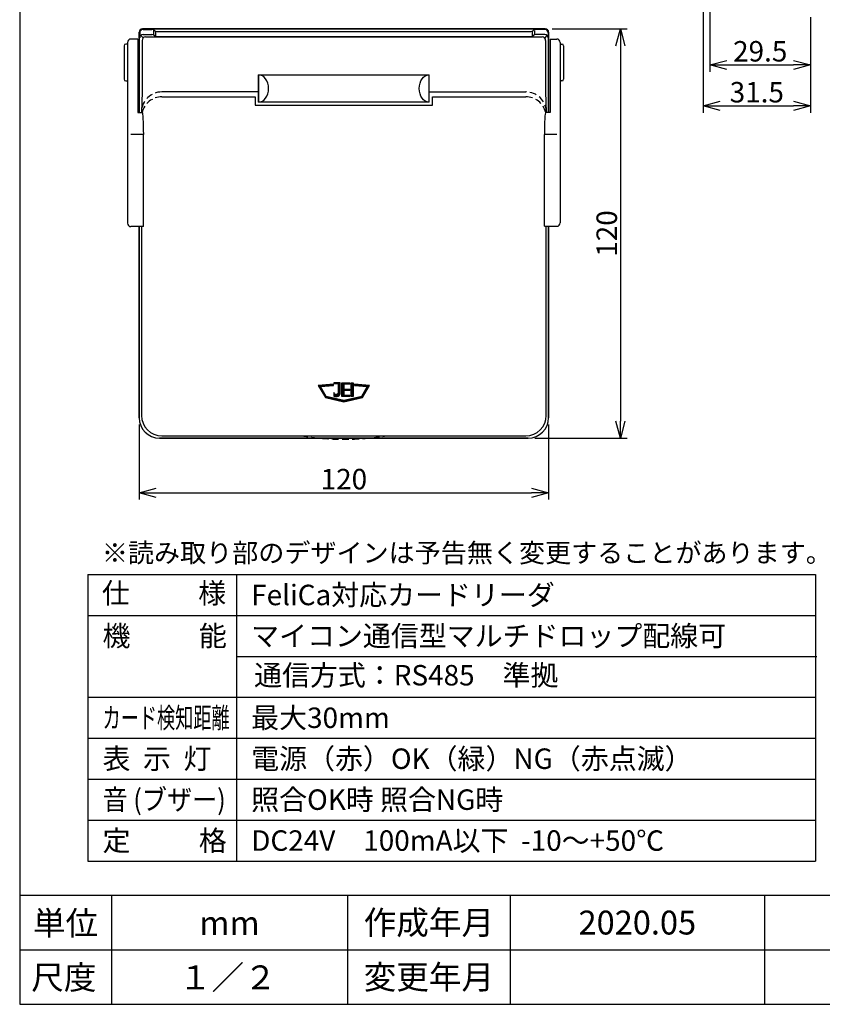
# Model space of a CAD drawing. Extents: x 0 to 185, y 8 to 280.
# Drawn here: x 0 to 118, y 8 to 152 of the extents above; entities that cross this region are included whole.
import ezdxf
from ezdxf.enums import TextEntityAlignment as Align

# ---------------------------------------------------------------- set-up
doc = ezdxf.new("R2010")
doc.units = 0
doc.header["$MEASUREMENT"] = 0
doc.linetypes.add('DASHEDX2', pattern=[1.5, 1, -0.5])
doc.layers.get('0').update_dxf_attribs({"linetype": 'CONTINUOUS'})
doc.layers.get('DEFPOINTS').update_dxf_attribs({"linetype": 'CONTINUOUS'})
doc.layers.add('Hatch', color=9, linetype='CONTINUOUS', lineweight=5)
for name, color, linetype in [('TEXT', 7, 'CONTINUOUS'), ('WAKU', 7, 'CONTINUOUS'), ('寸法線', 7, 'CONTINUOUS')]:
    doc.layers.add(name, color=color, linetype=linetype)
doc.styles.add('ＭＳ\u3000Ｐゴシック', font='txt')
doc.dimstyles.new('JEI_STD', dxfattribs={"dimtxt": 3, "dimasz": 2.5, "dimexe": 1, "dimexo": 1, "dimgap": 1, "dimtad": 1, "dimdec": 0, "dimlfac": 3, "dimzin": 0, "dimdsep": 46, "dimtxsty": 'ＭＳ\u3000Ｐゴシック', "dimblk": 'OPEN30', "dimcen": 0.09, "dimadec": 0, "dimazin": 0, "dimtfac": 1, "dimtdec": 0, "dimtmove": 0, "dimatfit": 3, "dimldrblk": 'OPEN30', "dimfxl": 0, "dimtolj": 1, "dimtzin": 0, "dimarcsym": 0})

# ---------------------------------------------------------------- blocks, each defined once
blk = doc.blocks.new('_OPEN30')
at = {"color": 0}
for p, q in [((-1, 0.268), (0, 0)), ((0, 0), (-1, -0.268)), ((0, 0), (-1, 0))]:
    blk.add_line(p, q, dxfattribs=at)
blk = doc.blocks.new('*D1')
at = {"layer": 'DEFPOINTS', "color": 0, "transparency": 16777216}
for p in [(17.5, 94.12), (77.5, 94.12), (77.5, 83.12)]:
    blk.add_point(p, dxfattribs=at)
at = {"layer": '寸法線', "color": 0, "lineweight": -2, "transparency": 16777216}
for p, q in [((17.5, 93.12), (17.5, 82.12)), ((77.5, 93.12), (77.5, 82.12)), ((20, 83.12), (75, 83.12))]:
    blk.add_line(p, q, dxfattribs=at)
at = {"layer": '寸法線', "color": 0, "lineweight": -2, "transparency": 16777216, "xscale": 2.5, "yscale": 2.5, "zscale": 2.5, "rotation": 180}
blk.add_blockref('_OPEN30', (17.5, 83.12), dxfattribs=at)
at = {"layer": '寸法線', "color": 0, "lineweight": -2, "transparency": 16777216, "xscale": 2.5, "yscale": 2.5, "zscale": 2.5}
blk.add_blockref('_OPEN30', (77.5, 83.12), dxfattribs=at)
at = {"layer": '寸法線', "color": 0, "transparency": 16777216, "insert": (47.5, 85.12), "char_height": 3, "attachment_point": 5, "style": 'ＭＳ\u3000Ｐゴシック'}
blk.add_mtext('\\A1;120', dxfattribs=at)
blk = doc.blocks.new('*D3')
at = {"layer": 'DEFPOINTS', "color": 0, "transparency": 16777216}
for p in [(100.13, 205.43), (115.88, 153.83), (115.88, 139.83)]:
    blk.add_point(p, dxfattribs=at)
at = {"layer": '寸法線', "color": 0, "lineweight": -2, "transparency": 16777216}
for p, q in [((100.13, 204.43), (100.13, 138.83)), ((115.88, 152.83), (115.88, 138.83)), ((102.63, 139.83), (113.38, 139.83))]:
    blk.add_line(p, q, dxfattribs=at)
at = {"layer": '寸法線', "color": 0, "lineweight": -2, "transparency": 16777216, "xscale": 2.5, "yscale": 2.5, "zscale": 2.5, "rotation": 180}
blk.add_blockref('_OPEN30', (100.13, 139.83), dxfattribs=at)
at = {"layer": '寸法線', "color": 0, "lineweight": -2, "transparency": 16777216, "xscale": 2.5, "yscale": 2.5, "zscale": 2.5}
blk.add_blockref('_OPEN30', (115.88, 139.83), dxfattribs=at)
at = {"layer": '寸法線', "color": 0, "transparency": 16777216, "insert": (108, 141.83), "char_height": 3, "attachment_point": 5, "style": 'ＭＳ\u3000Ｐゴシック'}
blk.add_mtext('\\A1;31.5', dxfattribs=at)
blk = doc.blocks.new('*D2')
at = {"layer": 'DEFPOINTS', "color": 0, "transparency": 16777216}
for p in [(77, 151.12), (74.5, 91.12), (88.01, 91.12)]:
    blk.add_point(p, dxfattribs=at)
at = {"layer": '寸法線', "color": 0, "lineweight": -2, "transparency": 16777216}
for p, q in [((78, 151.12), (89.01, 151.12)), ((88.01, 148.62), (88.01, 93.62)), ((75.5, 91.12), (89.01, 91.12))]:
    blk.add_line(p, q, dxfattribs=at)
at = {"layer": '寸法線', "color": 0, "lineweight": -2, "transparency": 16777216, "xscale": 2.5, "yscale": 2.5, "zscale": 2.5}
for p, rotation in [((88.01, 151.12), 90), ((88.01, 91.12), 270)]:
    blk.add_blockref('_OPEN30', p, dxfattribs=dict(at, rotation=rotation))
at = {"layer": '寸法線', "color": 0, "transparency": 16777216, "insert": (86.01, 121.12), "char_height": 3, "attachment_point": 5, "rotation": 90, "style": 'ＭＳ\u3000Ｐゴシック'}
blk.add_mtext('\\A1;120', dxfattribs=at)
blk = doc.blocks.new('*D9')
at = {"layer": 'DEFPOINTS', "color": 0, "transparency": 16777216}
for p in [(101.13, 157.47), (115.88, 153.83), (115.88, 145.83)]:
    blk.add_point(p, dxfattribs=at)
at = {"layer": '寸法線', "color": 0, "lineweight": -2, "transparency": 16777216}
for p, q in [((101.13, 156.47), (101.13, 144.83)), ((115.88, 152.83), (115.88, 144.83)), ((103.63, 145.83), (113.38, 145.83))]:
    blk.add_line(p, q, dxfattribs=at)
at = {"layer": '寸法線', "color": 0, "lineweight": -2, "transparency": 16777216, "xscale": 2.5, "yscale": 2.5, "zscale": 2.5, "rotation": 180}
blk.add_blockref('_OPEN30', (101.13, 145.83), dxfattribs=at)
at = {"layer": '寸法線', "color": 0, "lineweight": -2, "transparency": 16777216, "xscale": 2.5, "yscale": 2.5, "zscale": 2.5}
blk.add_blockref('_OPEN30', (115.88, 145.83), dxfattribs=at)
at = {"layer": '寸法線', "color": 0, "transparency": 16777216, "insert": (108.5, 147.83), "char_height": 3, "attachment_point": 5, "style": 'ＭＳ\u3000Ｐゴシック'}
blk.add_mtext('\\A1;29.5', dxfattribs=at)

msp = doc.modelspace()

# ---------------------------------------------------------------- linework, layer by layer
at = {"linetype": 'Continuous'}
for p, q in [((17.5, 138.851), (17.5, 150.625)), ((17.5, 150.625), (17.5, 138.851)), ((17.579, 150.546), (17.579, 149.796)), ((77, 151.125), (18, 151.125)), ((18, 151.125), (77, 151.125)), ((18.079, 151.046), (19.381, 151.046)), ((18.079, 150.296), (19.381, 150.296)), ((19.58, 150.938), (19.58, 150.296)), ((19.724, 150.91), (19.75, 150.886)), ((19.724, 150.159), (19.75, 150.135)), ((19.894, 150.749), (19.894, 150.105)), ((20.093, 150.749), (74.907, 150.749)), ((75.106, 150.664), (75.106, 150.107)), ((75.276, 150.91), (75.25, 150.886)), ((75.276, 150.159), (75.25, 150.135)), ((75.42, 150.889), (75.42, 150.296)), ((76.921, 151.046), (75.619, 151.046)), ((76.921, 150.296), (75.619, 150.296)), ((77.421, 150.546), (77.421, 149.796)), ((77.5, 138.851), (77.5, 150.625)), ((77.5, 150.625), (77.5, 138.851)), ((15.8, 148.875), (15.55, 148.875)), ((15.8, 149.125), (15.8, 122.625)), ((17.3, 149.625), (16.3, 149.625)), ((17.3, 149.625), (17.3, 138.851)), ((17.78, 150.094), (18.02, 149.855)), ((17.945, 149.429), (17.945, 141.875)), ((18.445, 149.929), (76.555, 149.929)), ((20.093, 149.999), (74.907, 149.999)), ((77.209, 150.084), (76.947, 149.821)), ((77.055, 149.429), (77.055, 141.875)), ((77.7, 149.625), (77.7, 138.851)), ((77.7, 149.625), (78.7, 149.625)), ((79.2, 149.125), (79.2, 122.677)), ((79.2, 148.875), (79.45, 148.875)), ((15.3, 148.625), (15.3, 143.73)), ((79.7, 148.625), (79.7, 143.73)), ((35, 140.375), (35, 144.375)), ((35, 144.375), (35, 140.375)), ((35, 144.375), (60, 144.375)), ((60, 140.375), (60, 144.375)), ((15.55, 143.48), (15.8, 143.48)), ((79.45, 143.48), (79.2, 143.48)), ((17.945, 141.875), (17.84, 138.851)), ((35, 141.875), (20.842, 141.875)), ((60, 141.875), (74.158, 141.875)), ((77.055, 141.875), (77.16, 138.851)), ((20.842, 141.177), (34.5, 141.177)), ((34.5, 141.177), (34.5, 139.927)), ((60, 140.375), (35, 140.375)), ((60.5, 141.177), (74.158, 141.177)), ((60.5, 139.927), (60.5, 141.177)), ((17.3, 138.851), (17.932, 138.851)), ((34.5, 139.927), (60.5, 139.927)), ((77.7, 138.851), (77.068, 138.851)), ((16.3, 135.677), (18.115, 135.677)), ((76.885, 135.677), (78.7, 135.677)), ((18.115, 122.125), (18.115, 135.625)), ((76.885, 122.177), (76.885, 135.625)), ((18.115, 122.125), (16.3, 122.125)), ((17.5, 122.125), (17.5, 94.125)), ((17.5, 94.125), (17.5, 122.125)), ((17.84, 122.125), (17.84, 94.465)), ((76.885, 122.177), (78.7, 122.177)), ((77.16, 94.465), (77.16, 122.177)), ((77.5, 122.177), (77.5, 94.125)), ((77.5, 94.125), (77.5, 122.177)), ((20.5, 91.125), (74.5, 91.125)), ((74.5, 91.125), (20.5, 91.125)), ((20.84, 91.465), (74.16, 91.465))]:
    msp.add_line(p, q, dxfattribs=at)
for p, q in [((10, 71.139), (10, 29.139)), ((10, 71.139), (116.6, 71.139)), ((31.783, 71.139), (31.783, 29.139)), ((116.6, 71.139), (116.6, 29.139)), ((10, 65.139), (116.6, 65.139)), ((31.783, 59.139), (116.775, 59.139)), ((10, 53.139), (116.6, 53.139)), ((10, 47.139), (116.6, 47.139)), ((10, 41.139), (116.6, 41.139)), ((10, 35.139), (116.6, 35.139)), ((10, 29.139), (116.6, 29.139))]:
    msp.add_line(p, q)
msp.add_lwpolyline([(50.105, 97.238), (47.5, 96.65), (44.895, 97.238), (44.08, 98.694), (45.962, 98.847), (45.962, 99.026), (43.749, 98.849), (44.789, 97.078), (47.5, 96.465), (50.211, 97.078), (51.249, 98.849), (49.036, 99.026), (49.036, 98.847), (50.918, 98.694), (50.104, 97.238)])
msp.add_lwpolyline([(46.675, 97.83, -1), (46.045, 97.83), (46.045, 97.302, 0.5820539), (46.975, 97.83), (46.975, 99.214), (46.045, 99.214), (46.045, 99.124), (46.675, 99.124)], format="xyb", close=True)
for points in [[(47.2, 97.215), (47.2, 99.214), (48.35, 99.214), (48.35, 99.014), (47.5, 99.014), (47.5, 98.314), (48.35, 98.314), (48.35, 98.114), (47.5, 98.114), (47.5, 97.415), (48.35, 97.415), (48.35, 97.215)], [(48.875, 99.214), (48.875, 97.215), (48.575, 97.215), (48.575, 99.214)]]:
    msp.add_lwpolyline(points, close=True)
for centre, radius, start, end in [((18, 150.625), 0.5, 90, 180), ((18, 150.625), 0.5, 90, 180), ((18.079, 150.546), 0.5, 90, 180), ((18.079, 149.796), 0.5, 90, 180), ((19.381, 150.546), 0.5, 46.63658, 90), ((19.381, 149.796), 0.5, 46.63658, 90), ((20.093, 151.249), 0.5, 226.63658, 270), ((20.093, 150.499), 0.5, 226.63658, 270), ((74.907, 151.249), 0.5, 270, 313.36342), ((74.907, 150.499), 0.5, 270, 313.36342), ((75.619, 150.546), 0.5, 90, 133.36342), ((75.619, 149.796), 0.5, 90, 133.36342), ((76.921, 150.546), 0.5, 0, 90), ((76.921, 149.796), 0.5, 0, 90), ((77, 150.625), 0.5, 0, 90), ((77, 150.625), 0.5, 0, 90), ((15.55, 148.625), 0.25, 90, 180), ((16.3, 149.125), 0.5, 90, 180), ((18.445, 149.429), 0.5, 90, 180), ((76.555, 149.429), 0.5, 0, 90), ((78.7, 149.125), 0.5, 0, 90), ((79.45, 148.625), 0.25, 0, 90), ((15.55, 143.73), 0.25, 180, 270), ((79.45, 143.73), 0.25, 270, 0), ((78.7, 122.677), 0.5, 270, 0), ((16.3, 122.625), 0.5, 180, 270), ((20.5, 94.125), 3, 180, 270), ((20.5, 94.125), 3, 180, 270), ((20.84, 94.465), 3, 180, 270), ((74.16, 94.465), 3, 270, 0), ((74.5, 94.125), 3, 270, 0), ((74.5, 94.125), 3, 270, 0)]:
    msp.add_arc(centre, radius, start, end, dxfattribs=at)
at = {"linetype": 'DASHEDX2'}
for centre, radius, start, end in [((20.842, 138.875), 3, 90, 178), ((74.158, 138.875), 3, 2, 90), ((20.892, 138.13), 3.047, 90.94248, 166.31564), ((74.108, 138.13), 3.047, 13.68436, 89.05752), ((47.5, 130.278), 39.313, 260.85216, 279.14784)]:
    msp.add_arc(centre, radius, start, end, dxfattribs=at)
at = {"linetype": 'Continuous'}
for centre, major_axis, ratio, start_param, end_param in [((35, 142.375), (0, 2), 0.7301615, 3.1415927, 6.2831853), ((77.068, 135.625), (0, 3.226), 0.0568952, 0, 1.5707963)]:
    msp.add_ellipse(centre, major_axis=major_axis, ratio=ratio, start_param=start_param, end_param=end_param, dxfattribs=at)
at = {"linetype": 'Continuous', "extrusion": (0, 0, -1)}
for centre, major_axis, ratio, start_param, end_param in [((60, 142.375), (0, 2), 0.7301615, 3.1415927, 6.2831853), ((17.932, 135.625), (0, 3.226), 0.0568952, 0, 1.5707963)]:
    msp.add_ellipse(centre, major_axis=major_axis, ratio=ratio, start_param=start_param, end_param=end_param, dxfattribs=at)
at = {"layer": 'Hatch'}
for p, q in [((43.794, 98.772), (43.882, 98.86)), ((43.86, 98.661), (44.075, 98.875)), ((43.925, 98.549), (44.267, 98.891)), ((43.991, 98.438), (44.14, 98.587)), ((44.056, 98.326), (44.203, 98.474)), ((44.121, 98.215), (44.267, 98.36)), ((44.187, 98.103), (44.33, 98.247)), ((44.262, 98.709), (44.459, 98.906)), ((44.454, 98.725), (44.651, 98.922)), ((44.647, 98.74), (44.843, 98.937)), ((44.839, 98.756), (45.035, 98.952)), ((45.031, 98.771), (45.228, 98.968)), ((45.224, 98.787), (45.42, 98.983)), ((45.416, 98.803), (45.612, 98.998)), ((45.609, 98.818), (45.804, 99.014)), ((45.801, 98.834), (45.962, 98.995)), ((46.091, 99.124), (46.181, 99.214)), ((46.267, 99.124), (46.357, 99.214)), ((46.444, 99.124), (46.534, 99.214)), ((46.621, 99.124), (46.711, 99.214)), ((46.675, 99.001), (46.888, 99.214)), ((46.675, 98.824), (46.975, 99.124)), ((46.675, 98.647), (46.975, 98.947)), ((46.675, 98.471), (46.975, 98.771)), ((46.675, 98.294), (46.975, 98.594)), ((46.675, 98.117), (46.975, 98.417)), ((46.675, 97.94), (46.975, 98.24)), ((47.2, 99.172), (47.241, 99.214)), ((47.2, 98.996), (47.418, 99.214)), ((47.2, 98.819), (47.595, 99.214)), ((47.2, 98.642), (47.5, 98.942)), ((47.2, 98.465), (47.5, 98.765)), ((47.2, 98.288), (47.5, 98.588)), ((47.2, 98.112), (47.5, 98.412)), ((47.2, 97.935), (47.58, 98.314)), ((47.556, 98.114), (47.756, 98.314)), ((47.572, 99.014), (47.772, 99.214)), ((47.733, 98.114), (47.933, 98.314)), ((47.748, 99.014), (47.948, 99.214)), ((47.91, 98.114), (48.11, 98.314)), ((47.925, 99.014), (48.125, 99.214)), ((48.087, 98.114), (48.287, 98.314)), ((48.102, 99.014), (48.302, 99.214)), ((48.263, 98.114), (48.35, 98.201)), ((48.279, 99.014), (48.35, 99.085)), ((48.575, 99.133), (48.655, 99.214)), ((48.575, 98.956), (48.832, 99.214)), ((48.575, 98.78), (48.875, 99.08)), ((48.575, 98.603), (48.875, 98.903)), ((48.575, 98.426), (48.875, 98.726)), ((48.575, 98.249), (48.875, 98.549)), ((48.575, 98.072), (48.875, 98.372)), ((48.575, 97.896), (48.875, 98.196)), ((49.036, 98.887), (49.165, 99.016)), ((49.162, 98.837), (49.329, 99.003)), ((49.326, 98.823), (49.492, 98.99)), ((49.49, 98.81), (49.656, 98.977)), ((49.653, 98.797), (49.82, 98.964)), ((49.817, 98.784), (49.983, 98.951)), ((49.98, 98.77), (50.147, 98.938)), ((50.144, 98.757), (50.311, 98.924)), ((50.307, 98.744), (50.474, 98.911)), ((50.411, 97.787), (50.932, 98.308)), ((50.471, 98.731), (50.638, 98.898)), ((50.634, 98.717), (50.802, 98.885)), ((50.635, 98.188), (51.182, 98.735)), ((50.798, 98.704), (50.966, 98.872)), ((50.86, 98.589), (51.129, 98.859)), ((44.252, 97.992), (44.394, 98.134)), ((44.317, 97.881), (44.457, 98.02)), ((44.383, 97.769), (44.521, 97.907)), ((44.448, 97.658), (44.584, 97.794)), ((44.513, 97.546), (44.648, 97.681)), ((44.579, 97.435), (44.711, 97.567)), ((44.644, 97.324), (44.774, 97.454)), ((44.71, 97.212), (44.838, 97.341)), ((44.775, 97.101), (44.909, 97.235)), ((44.903, 97.052), (45.053, 97.202)), ((45.047, 97.019), (45.197, 97.17)), ((45.191, 96.987), (45.342, 97.137)), ((45.335, 96.954), (45.486, 97.105)), ((45.48, 96.922), (45.63, 97.072)), ((45.624, 96.889), (45.774, 97.04)), ((45.768, 96.856), (45.918, 97.007)), ((45.912, 96.824), (46.063, 96.974)), ((46.045, 97.664), (46.076, 97.695)), ((46.045, 97.487), (46.152, 97.594)), ((46.045, 97.31), (46.265, 97.53)), ((46.056, 96.791), (46.207, 96.942)), ((46.16, 97.249), (46.436, 97.525)), ((46.201, 96.759), (46.351, 96.909)), ((46.306, 97.218), (46.975, 97.887)), ((46.345, 96.726), (46.495, 96.877)), ((46.489, 96.694), (46.64, 96.844)), ((46.496, 97.23), (46.96, 97.695)), ((46.633, 96.661), (46.784, 96.812)), ((46.666, 97.754), (46.975, 98.063)), ((46.777, 96.628), (46.928, 96.779)), ((46.922, 96.596), (47.072, 96.746)), ((47.066, 96.563), (47.216, 96.714)), ((47.2, 97.758), (47.5, 98.058)), ((47.2, 97.581), (47.5, 97.881)), ((47.2, 97.405), (47.5, 97.705)), ((47.2, 97.228), (47.5, 97.528)), ((47.364, 97.215), (47.564, 97.415)), ((47.499, 96.466), (47.736, 96.703)), ((47.541, 97.215), (47.741, 97.415)), ((47.718, 97.215), (47.918, 97.415)), ((47.726, 96.516), (47.964, 96.755)), ((47.895, 97.215), (48.095, 97.415)), ((47.954, 96.568), (48.193, 96.806)), ((48.071, 97.215), (48.271, 97.415)), ((48.183, 96.619), (48.421, 96.858)), ((48.248, 97.215), (48.35, 97.317)), ((48.411, 96.671), (48.649, 96.909)), ((48.575, 97.719), (48.875, 98.019)), ((48.575, 97.542), (48.875, 97.842)), ((48.575, 97.365), (48.875, 97.665)), ((48.602, 97.215), (48.875, 97.489)), ((48.639, 96.723), (48.878, 96.961)), ((48.779, 97.215), (48.875, 97.312)), ((48.868, 96.774), (49.106, 97.012)), ((49.096, 96.826), (49.334, 97.064)), ((49.324, 96.877), (49.563, 97.116)), ((49.553, 96.929), (49.791, 97.167)), ((49.781, 96.98), (50.019, 97.219)), ((50.009, 97.032), (50.433, 97.455)), ((50.186, 97.386), (50.682, 97.882)), ((47.21, 96.531), (47.361, 96.681)), ((47.354, 96.498), (47.508, 96.652))]:
    msp.add_line(p, q, dxfattribs=at)
at = {"layer": 'WAKU'}
for p, q in [((0, 24.139), (185.225, 24.139)), ((0.775, 24.139), (185.225, 24.139)), ((13.435, 24.139), (13.435, 8.139)), ((48.05, 24.139), (48.05, 8.139)), ((71.855, 24.139), (71.855, 8.139)), ((109.133, 24.139), (109.133, 8.139)), ((0, 16.139), (185.225, 16.139))]:
    msp.add_line(p, q, dxfattribs=at)
msp.add_lwpolyline([(0, 279.939), (0, 8.139), (185.225, 8.139), (185.225, 279.939)], close=True, dxfattribs=at)

# ---------------------------------------------------------------- texts
at = {"style": 'ＭＳ\u3000Ｐゴシック'}
for s, height, p in [('※読み取り部のデザインは予告無く変更することがあります。', 2.8, (12.037, 72.914)), ('仕\u3000\u3000  様', 3, (12.037, 66.914)), ('FeliCa対応カードリーダ', 3, (33.92, 66.639)), ('機\u3000\u3000  能', 3, (12.137, 60.639)), ('マイコン通信型マルチドロップ配線可', 3, (33.92, 60.639)), ('通信方式：RS485\u3000準拠', 3, (34.339, 54.875)), ('最大30mm', 3, (33.92, 48.639)), ('表  示  灯', 3, (12.137, 42.639)), ('電源（赤）OK（緑）NG（赤点滅）', 3, (33.92, 42.639)), ('照合OK時 照合NG時', 3, (33.92, 36.639)), ('定\u3000\u3000  格', 3, (12.137, 30.639)), ('DC24V\u3000100mA以下  -10～+50℃', 3, (33.92, 30.639))]:
    msp.add_text(s, height=height, dxfattribs=at).set_placement(p)
for s, width, p in [('カード検知距離', 0.65, (12.137, 48.639)), ('音 (ブザー)', 0.9, (12.137, 36.639))]:
    msp.add_text(s, height=3, dxfattribs=dict(at, width=width)).set_placement(p)
at = {"layer": 'TEXT', "style": 'ＭＳ\u3000Ｐゴシック'}
for s, p in [('単位', (6.717, 18.291)), ('作成年月', (59.953, 18.37)), ('2020.05', (90.494, 18.37)), ('mm', (30.742, 18.291)), ('尺度', (6.461, 10.337)), ('１／２', (30.486, 10.337)), ('変更年月', (59.953, 10.372))]:
    msp.add_text(s, height=3.5, dxfattribs=at).set_placement(p, align=Align.CENTER)

# ---------------------------------------------------------------- dimensions: what is measured, and where the dimension line sits
at = {"layer": '寸法線'}
for base, p1, p2, override, picture, middle in [((115.879, 139.833), (100.129, 205.427), (115.879, 153.833), {"dimgap": 0.5, "dimdec": 1, "dimlfac": 2}, '*D3', (108.004, 141.833)), ((115.879, 145.833), (101.129, 157.467), (115.879, 153.833), {"dimgap": 0.5, "dimdec": 1, "dimlfac": 2}, '*D9', (108.504, 147.833)), ((77.5, 83.125), (17.5, 94.125), (77.5, 94.125), {"dimgap": 0.5, "dimlfac": 2}, '*D1', (47.5, 85.125))]:
    dim = msp.add_linear_dim(base=base, p1=p1, p2=p2, dimstyle='JEI_STD', override=override, dxfattribs=at)
    dim.commit()
    dim.dimension.update_dxf_attribs({"geometry": picture, "text_midpoint": middle})
dim = msp.add_linear_dim(base=(88.009, 91.119), p1=(77, 151.125), p2=(74.5, 91.119), angle=90, dimstyle='JEI_STD', override={"dimgap": 0.5, "dimlfac": 2}, dxfattribs=at)
dim.commit()
dim.dimension.update_dxf_attribs({"geometry": '*D2', "text_midpoint": (86.009, 121.122)})

doc.saveas('drawing.dxf')
